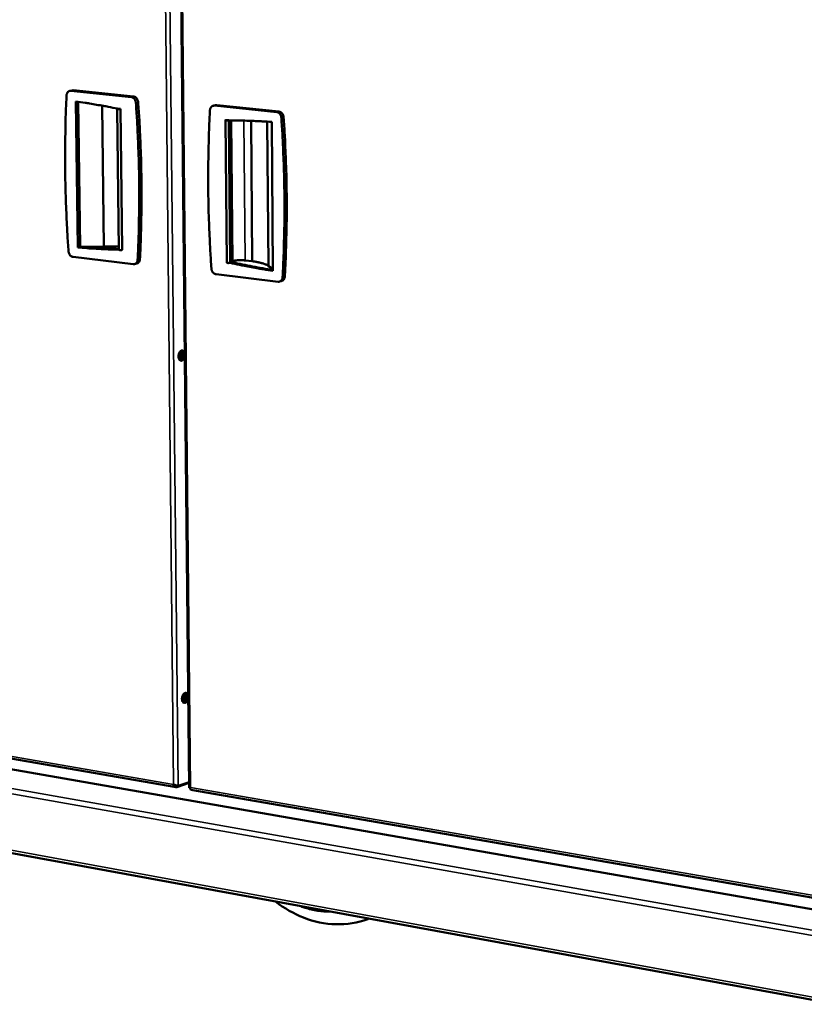
# Model space of a CAD drawing. Units: millimetres. Extents: x 65 to 5840, y 100 to 4100.
# Drawn here: x 4289 to 4735, y 3004 to 3563 of the extents above; entities that cross this region are included whole.
import ezdxf

# ---------------------------------------------------------------- set-up
doc = ezdxf.new("R2010")
doc.units = ezdxf.units.MM
doc.header["$LTSCALE"] = 20
doc.layers.add('Visible (ISO)', color=7, linetype='Continuous', lineweight=50)
doc.layers.add('Visible Narrow (ISO)', color=7, linetype='Continuous', lineweight=35)

msp = doc.modelspace()

# ---------------------------------------------------------------- linework, layer by layer
at = {"layer": 'Visible (ISO)'}
for p, q in [((4379.05, 3780.98), (4385.64, 3126.57)), ((4317.83, 3522.33), (4319.15, 3522.58)), ((4352.75, 3518.79), (4318.41, 3522.35)), ((4319.73, 3522.61), (4319.15, 3522.58)), ((4354.06, 3519.05), (4319.73, 3522.61)), ((4322.29, 3433.39), (4321.23, 3516.27)), ((4322.56, 3516.09), (4323.6, 3433.68)), ((4336.24, 3513.89), (4337.21, 3433.81)), ((4344.67, 3512.11), (4345.61, 3432.03)), ((4344.81, 3512.22), (4344.81, 3512.19)), ((4344.89, 3512.21), (4346.58, 3512.03)), ((4346.58, 3512.03), (4347.52, 3431.94)), ((4399.34, 3513.87), (4400.65, 3514.13)), ((4435.33, 3510.23), (4399.96, 3513.9)), ((4401.26, 3514.16), (4400.65, 3514.13)), ((4436.63, 3510.5), (4401.26, 3514.16)), ((4406.91, 3424.71), (4406.18, 3505.65)), ((4406.4, 3505.75), (4408.13, 3505.57)), ((4408.13, 3505.57), (4408.85, 3424.62)), ((4408.94, 3424.61), (4408.22, 3505.56)), ((4409.52, 3505.56), (4410.23, 3424.91)), ((4421.46, 3425.53), (4420.8, 3505.29)), ((4430.61, 3422.66), (4429.96, 3504.8)), ((4432.51, 3504.62), (4433.17, 3420.12)), ((4322.29, 3433.39), (4323.6, 3433.68)), ((4337.21, 3433.81), (4323.6, 3433.72)), ((4319.62, 3427.97), (4353.83, 3423.84)), ((4354.51, 3423.88), (4355.82, 3424.18)), ((4408.94, 3424.61), (4410.23, 3424.91)), ((4421.46, 3425.53), (4417.42, 3426.01)), ((4433.16, 3421.27), (4430.61, 3422.66)), ((4400.85, 3418.16), (4436.07, 3413.91)), ((4436.81, 3413.95), (4438.1, 3414.26)), ((4381.22, 3369.55), (4380.63, 3369.63)), ((4380.63, 3369.63), (4380.64, 3369.15)), ((4381.22, 3369.55), (4381.23, 3369.4)), ((4003.43, 3191.9), (4378.13, 3126.89)), ((4755.47, 3054.81), (4071.24, 3174.28)), ((4382.61, 3175.33), (4382.62, 3174.78)), ((4383.2, 3175.24), (4382.61, 3175.33)), ((4383.2, 3175.24), (4383.2, 3175.07)), ((4014.01, 3139.02), (4753.07, 3003.55)), ((4378.59, 3127.62), (4378.88, 3127.71)), ((4378.59, 3127.62), (4378.6, 3126.9)), ((4378.6, 3126.9), (4385.62, 3129.24)), ((4378.71, 3127.74), (4379.29, 3127.64)), ((4385.61, 3129.74), (4379.29, 3127.64)), ((4386.28, 3126.43), (4386.02, 3126.47)), ((4386.54, 3125.43), (4820.81, 3050.09)), ((4487.66, 3052.2), (4487.05, 3051.97))]:
    msp.add_line(p, q, dxfattribs=at)
at = {"layer": 'Visible (ISO)', "flags": 128}
for points in [[(4315.94, 3519.7, 0.002568), (4315.52, 3509.96, 0.005037), (4315.38, 3504.99, 0.000103), (4315.13, 3490.82, 0.002568), (4315.12, 3490.25, 0.002547), (4315.1, 3482.86, 0.002555), (4315.16, 3475.49, 0.002536), (4315.3, 3468.1, 0.002544), (4315.51, 3460.72, 0.002526), (4315.53, 3460.16, 0.0001), (4316.15, 3445.94, 0.004949), (4316.42, 3440.95, 0.002526), (4317.09, 3431.16)], [(4318.41, 3522.35, 0.04752), (4317.96, 3522.36, 0.071014), (4317.67, 3522.29, 0.024635), (4317.22, 3522.09, 0.047667), (4317, 3521.95, 0.041125), (4316.7, 3521.68, 0.042468), (4316.46, 3521.37, 0.034782), (4316.34, 3521.15, 0.014776), (4316.1, 3520.59, 0.052196), (4316, 3520.24, 0.034546), (4315.94, 3519.7)], [(4355.32, 3515.59, 0.029723), (4355.24, 3516.18, 0.047454), (4355.14, 3516.53, 0.011552), (4354.87, 3517.16, 0.029361), (4354.75, 3517.39, 0.033525), (4354.5, 3517.75, 0.032105), (4354.19, 3518.09, 0.038755), (4353.98, 3518.27, 0.018744), (4353.5, 3518.57, 0.063161), (4353.22, 3518.69, 0.039471), (4352.75, 3518.79)], [(4356.63, 3515.85, 0.02973), (4356.56, 3516.44, 0.047464), (4356.45, 3516.79, 0.011557), (4356.19, 3517.42, 0.029369), (4356.06, 3517.65, 0.033529), (4355.81, 3518.01, 0.032111), (4355.5, 3518.35, 0.038755), (4355.29, 3518.53, 0.018743), (4354.81, 3518.83, 0.063157), (4354.54, 3518.95, 0.039471), (4354.06, 3519.05)], [(4321.23, 3516.27, -0.002938), (4326.43, 3515.54, -0.005758), (4329.07, 3515.11, -0.000135), (4332.98, 3514.44, -0.000134), (4336.93, 3513.76, -0.005712), (4339.61, 3513.27, -0.002932), (4344.81, 3512.22)], [(4346.58, 3512.03, -0.011879), (4346.22, 3511.99, -0.023109), (4346.04, 3511.97, -0.003033), (4345.57, 3511.97, -0.007445), (4345.37, 3511.97, -0.019991), (4345.09, 3511.99, -0.024113), (4344.85, 3512.02, -0.066072), (4344.75, 3512.06, -0.068158), (4344.67, 3512.12, -0.548983), (4344.69, 3512.27, -0.343952), (4344.89, 3512.21)], [(4356.32, 3426.45, 0.002593), (4356.77, 3436.19, 0.005092), (4356.92, 3441.15, 0.000106), (4357.2, 3455.35, 0.002593), (4357.21, 3455.93, 0.002571), (4357.24, 3463.36, 0.002576), (4357.2, 3470.78, 0.002556), (4357.07, 3478.24, 0.002561), (4356.88, 3485.68, 0.002544), (4356.86, 3486.25, 0.000101), (4356.25, 3500.62, 0.004979), (4355.99, 3505.69, 0.002544), (4355.32, 3515.59)], [(4357.63, 3426.75, 0.002594), (4358.07, 3436.48, 0.005094), (4358.23, 3441.44, 0.000106), (4358.51, 3455.64, 0.002593), (4358.52, 3456.22, 0.002571), (4358.55, 3463.65, 0.002576), (4358.51, 3471.06, 0.002557), (4358.38, 3478.51, 0.002561), (4358.19, 3485.95, 0.002544), (4358.17, 3486.53, 0.000101), (4357.56, 3500.89, 0.00498), (4357.3, 3505.95, 0.002545), (4356.63, 3515.85)], [(4399.96, 3513.9, 0.046912), (4399.5, 3513.9, 0.07017), (4399.2, 3513.84, 0.024145), (4398.73, 3513.63, 0.047098), (4398.51, 3513.49, 0.041124), (4398.2, 3513.22, 0.042377), (4397.95, 3512.9, 0.035145), (4397.82, 3512.68, 0.015014), (4397.57, 3512.12, 0.052712), (4397.47, 3511.76, 0.034885), (4397.41, 3511.21)], [(4397.41, 3511.21, 0.002608), (4396.94, 3501.33, 0.005113), (4396.78, 3496.29, 0.000106), (4396.46, 3481.93, 0.002608), (4396.45, 3481.34, 0.002587), (4396.41, 3473.85, 0.002595), (4396.44, 3466.37, 0.002576), (4396.55, 3458.87, 0.002583), (4396.73, 3451.39, 0.002565), (4396.75, 3450.81, 0.000103), (4397.34, 3436.4, 0.005025), (4397.6, 3431.33, 0.002566), (4398.25, 3421.41)], [(4437.97, 3506.98, 0.030113), (4437.89, 3507.58, 0.048021), (4437.78, 3507.94, 0.011811), (4437.51, 3508.57, 0.029772), (4437.39, 3508.81, 0.033677), (4437.13, 3509.18, 0.032352), (4436.81, 3509.52, 0.038587), (4436.59, 3509.7, 0.018552), (4436.1, 3510.01, 0.062707), (4435.82, 3510.13, 0.039249), (4435.33, 3510.23)], [(4439.26, 3507.25, 0.030121), (4439.18, 3507.85, 0.048031), (4439.08, 3508.21, 0.011816), (4438.81, 3508.84, 0.029779), (4438.68, 3509.08, 0.033681), (4438.42, 3509.45, 0.032358), (4438.1, 3509.79, 0.038587), (4437.89, 3509.97, 0.018551), (4437.4, 3510.28, 0.062703), (4437.11, 3510.4, 0.039248), (4436.63, 3510.5)], [(4438.65, 3416.55, 0.002633), (4439.15, 3426.43, 0.00517), (4439.32, 3431.46, 0.000109), (4439.67, 3445.86, 0.002633), (4439.68, 3446.46, 0.002611), (4439.74, 3453.99, 0.002616), (4439.73, 3461.52, 0.002597), (4439.63, 3469.08, 0.002601), (4439.45, 3476.63, 0.002584), (4439.43, 3477.22, 0.000105), (4438.87, 3491.79, 0.005056), (4438.61, 3496.93, 0.002584), (4437.97, 3506.98)], [(4439.94, 3416.86, 0.002634), (4440.44, 3426.73, 0.005171), (4440.61, 3431.77, 0.000109), (4440.96, 3446.16, 0.002634), (4440.97, 3446.75, 0.002612), (4441.03, 3454.29, 0.002617), (4441.02, 3461.81, 0.002597), (4440.92, 3469.37, 0.002602), (4440.75, 3476.92, 0.002585), (4440.73, 3477.51, 0.000105), (4440.16, 3492.07, 0.005057), (4439.91, 3497.21, 0.002585), (4439.26, 3507.25)], [(4408.13, 3505.57, -0.01208), (4407.77, 3505.52, -0.023609), (4407.58, 3505.51, -0.003133), (4407.11, 3505.51, -0.007748), (4406.91, 3505.51, -0.019699), (4406.63, 3505.53, -0.022463), (4406.38, 3505.56, -0.063727), (4406.27, 3505.6, -0.071276), (4406.18, 3505.66, -0.543605), (4406.21, 3505.79, -0.319899), (4406.4, 3505.75)], [(4408.22, 3505.56, -0.002979), (4413.55, 3505.52, -0.005834), (4416.28, 3505.44, -0.000139), (4420.31, 3505.29, -0.000138), (4424.38, 3505.13, -0.005801), (4427.14, 3504.99, -0.002977), (4432.51, 3504.62)], [(4345.6, 3432.16, -0.002999), (4340.46, 3432.27, -0.005856), (4337.82, 3432.38, -0.00014), (4333.93, 3432.58, -0.00014), (4330.05, 3432.79, -0.005834), (4327.42, 3432.96, -0.002987), (4322.29, 3433.39)], [(4323.6, 3433.68, 0.004233), (4329.09, 3433.24, 0.004233), (4334.59, 3432.89, 0.004235), (4340.09, 3432.64, 0.004235), (4345.6, 3432.48)], [(4345.58, 3433.89, 0.002213), (4343.74, 3433.91, 0.004362), (4342.8, 3433.91, 0.000078), (4341.4, 3433.9, 0.000078), (4340, 3433.88, 0.004353), (4339.06, 3433.87, 0.002211), (4337.21, 3433.81)], [(4317.09, 3431.16, 0.029306), (4317.17, 3430.59, 0.046984), (4317.27, 3430.24, 0.011282), (4317.53, 3429.62, 0.028914), (4317.65, 3429.38, 0.032899), (4317.9, 3429.02, 0.03147), (4318.21, 3428.68, 0.03813), (4318.42, 3428.51, 0.018311), (4318.88, 3428.2, 0.06254), (4319.16, 3428.08, 0.038888), (4319.62, 3427.97)], [(4345.61, 3432.03, 0.026599), (4345.75, 3431.95, 0.070067), (4345.81, 3431.93, 0.019576), (4346.08, 3431.89, 0.021404), (4346.33, 3431.87, 0.008852), (4346.52, 3431.87, 0.003717), (4346.98, 3431.87, 0.025664), (4347.16, 3431.89, 0.013338), (4347.52, 3431.94)], [(4353.83, 3423.84, 0.047621), (4354.28, 3423.83, 0.07083), (4354.57, 3423.89, 0.024685), (4355.03, 3424.08, 0.047911), (4355.25, 3424.22, 0.041952), (4355.55, 3424.48, 0.043175), (4355.79, 3424.79, 0.035559), (4355.92, 3425.01, 0.015246), (4356.16, 3425.55, 0.052987), (4356.26, 3425.9, 0.03523), (4356.32, 3426.45)], [(4355.82, 3424.18, 0.044918), (4356.26, 3424.33, 0.069398), (4356.52, 3424.49, 0.022919), (4356.91, 3424.85, 0.044359), (4357.08, 3425.06, 0.036479), (4357.21, 3425.29, 0.015891), (4357.46, 3425.84, 0.053946), (4357.57, 3426.19, 0.036087), (4357.63, 3426.75)], [(4406.91, 3424.71, 0.026831), (4407.06, 3424.63, 0.070375), (4407.12, 3424.61, 0.01987), (4407.39, 3424.56, 0.021594), (4407.65, 3424.54, 0.009078), (4407.85, 3424.54, 0.003895), (4408.31, 3424.55, 0.026292), (4408.5, 3424.56, 0.013636), (4408.85, 3424.62)], [(4433.17, 3420.12, -0.002873), (4427.8, 3420.95, -0.005619), (4425.06, 3421.43, -0.000129), (4421.03, 3422.17, -0.000128), (4416.98, 3422.92, -0.005588), (4414.25, 3423.46, -0.002859), (4408.94, 3424.61)], [(4417.42, 3426.01, 0.006376), (4416.68, 3426.08, 0.012779), (4416.31, 3426.1, 0.000669), (4415.21, 3426.14, 0.006147), (4415.08, 3426.14, 0.005665), (4414.46, 3426.14, 0.005582), (4413.82, 3426.12, 0.006494), (4413.26, 3426.09, 0.00575), (4412.62, 3426.05, 0.008668), (4412.17, 3426, 0.006624), (4411.58, 3425.92, 0.014101), (4411.39, 3425.88, 0.00423), (4410.76, 3425.75, 0.034638), (4410.59, 3425.7, 0.01566), (4410.23, 3425.55)], [(4410.23, 3424.91, 0.00407), (4415.94, 3423.7, 0.00407), (4421.67, 3422.58, 0.004066), (4427.41, 3421.55, 0.004066), (4433.17, 3420.62)], [(4430.61, 3422.66, 0.026853), (4430.23, 3423.06, 0.053795), (4430.01, 3423.22, 0.010393), (4429.32, 3423.61, 0.024317), (4429.02, 3423.75, 0.010934), (4428.24, 3424.06, 0.014375), (4427.64, 3424.26, 0.007636), (4426.68, 3424.53, 0.009469), (4425.91, 3424.73, 0.005755), (4425.72, 3424.77, 0.000578), (4423.83, 3425.15, 0.0108), (4422.99, 3425.3, 0.006052), (4421.46, 3425.53)], [(4398.25, 3421.41, 0.029685), (4398.33, 3420.82, 0.047539), (4398.43, 3420.46, 0.011532), (4398.7, 3419.84, 0.029311), (4398.83, 3419.6, 0.033045), (4399.08, 3419.23, 0.031711), (4399.39, 3418.89, 0.03797), (4399.61, 3418.71, 0.018127), (4400.09, 3418.4, 0.0621), (4400.37, 3418.27, 0.038675), (4400.85, 3418.16)], [(4436.07, 3413.91, 0.046997), (4436.53, 3413.9, 0.069974), (4436.84, 3413.96, 0.024185), (4437.31, 3414.16, 0.047321), (4437.53, 3414.29, 0.041939), (4437.85, 3414.56, 0.043072), (4438.1, 3414.87, 0.035931), (4438.23, 3415.09, 0.015492), (4438.48, 3415.64, 0.053517), (4438.59, 3416, 0.035579), (4438.65, 3416.55)], [(4438.1, 3414.26, 0.044142), (4438.54, 3414.42, 0.068263), (4438.8, 3414.58, 0.022254), (4439.2, 3414.95, 0.043673), (4439.38, 3415.16, 0.036411), (4439.51, 3415.39, 0.015831), (4439.77, 3415.94, 0.054022), (4439.88, 3416.3, 0.036028), (4439.94, 3416.86)], [(4383.09, 3372.42, -0.028662), (4383.06, 3371.76, -0.045123), (4382.98, 3371.35, -0.011292), (4382.76, 3370.65, -0.027394), (4382.65, 3370.36, -0.038394), (4382.43, 3369.98, -0.034632), (4382.13, 3369.6, -0.055339), (4381.85, 3369.34, -0.054566), (4381.51, 3369.15, -0.075595), (4381.18, 3369.06, -0.07743), (4380.85, 3369.08, -0.073702), (4380.54, 3369.2, -0.071436), (4380.26, 3369.41, -0.04843), (4380, 3369.73, -0.050441), (4379.81, 3370.08, -0.031986), (4379.65, 3370.56, -0.035586), (4379.57, 3371.01, -0.026821), (4379.53, 3371.55, -0.028384), (4379.56, 3372.07, -0.027469), (4379.64, 3372.59, -0.026534), (4379.78, 3373.11, -0.033148), (4379.96, 3373.55, -0.029915), (4380.22, 3374, -0.045851), (4380.47, 3374.33, -0.042846), (4380.8, 3374.62, -0.066253), (4381.11, 3374.8, -0.068052), (4381.45, 3374.88, -0.079092), (4381.77, 3374.87, -0.0784), (4382.08, 3374.75, -0.06141), (4382.37, 3374.53, -0.060776), (4382.61, 3374.24, -0.038254), (4382.74, 3373.99, -0.01757), (4382.96, 3373.43, -0.052709), (4383.06, 3373.01, -0.037566), (4383.09, 3372.42)], [(4379.81, 3370.08, 0.026071), (4380.1, 3370.5, 0.045269), (4380.23, 3370.77, 0.009464), (4380.45, 3371.38, 0.025219), (4380.51, 3371.61, 0.022958), (4380.59, 3372.07, 0.022955), (4380.63, 3372.52, 0.025239), (4380.63, 3372.77, 0.009478), (4380.58, 3373.41, 0.045308), (4380.52, 3373.7, 0.026092), (4380.35, 3374.19)], [(4380.7, 3374.55, -0.031335), (4380.95, 3374.11, -0.054091), (4381.05, 3373.84, -0.01328), (4381.18, 3373.23, -0.030033), (4381.21, 3372.96, -0.024313), (4381.22, 3372.46, -0.025264), (4381.19, 3371.99, -0.025252), (4381.1, 3371.52, -0.024309), (4380.97, 3371.05, -0.029999), (4380.86, 3370.79, -0.013252), (4380.58, 3370.23, -0.054029), (4380.41, 3370, -0.031298), (4380.06, 3369.64)], [(4380.63, 3369.63, 0.031805), (4380.99, 3370.03, 0.05452), (4381.16, 3370.3, 0.013749), (4381.44, 3370.91, 0.030397), (4381.54, 3371.2, 0.025633), (4381.66, 3371.71, 0.026113), (4381.72, 3372.22, 0.027989), (4381.73, 3372.71, 0.026213), (4381.68, 3373.23, 0.035355), (4381.62, 3373.53, 0.018148), (4381.42, 3374.11, 0.063509), (4381.29, 3374.36, 0.037307), (4380.98, 3374.74)], [(4380.64, 3369.15, 0.046189), (4381.04, 3369.28, 0.076245), (4381.26, 3369.42, 0.025569), (4381.62, 3369.77, 0.04333), (4381.8, 3370.01, 0.028678), (4382.05, 3370.43, 0.031776), (4382.22, 3370.84, 0.025292), (4382.37, 3371.34, 0.02636), (4382.46, 3371.83, 0.026374), (4382.5, 3372.32, 0.025297), (4382.48, 3372.83, 0.031813), (4382.42, 3373.27, 0.028708), (4382.29, 3373.75, 0.043399), (4382.17, 3374.02, 0.025635), (4381.91, 3374.46, 0.076347), (4381.74, 3374.64, 0.046266), (4381.39, 3374.87)], [(4381.3, 3374.86, -0.042577), (4381.62, 3374.61, -0.071136), (4381.78, 3374.43, -0.022231), (4382.03, 3374, -0.040245), (4382.13, 3373.74, -0.027215), (4382.25, 3373.29, -0.030072), (4382.31, 3372.88, -0.02409), (4382.33, 3372.39, -0.025151), (4382.3, 3371.92, -0.024732), (4382.22, 3371.46, -0.023966), (4382.09, 3370.98, -0.02898), (4382, 3370.73, -0.012398), (4381.72, 3370.17, -0.052196), (4381.56, 3369.92, -0.030173), (4381.22, 3369.55)], [(4385.05, 3178.1, -0.027848), (4385.02, 3177.45, -0.044451), (4384.94, 3177.04, -0.010759), (4384.72, 3176.33, -0.026555), (4384.61, 3176.05, -0.036083), (4384.39, 3175.66, -0.032302), (4384.1, 3175.26, -0.051853), (4383.82, 3174.99, -0.050159), (4383.48, 3174.78, -0.073513), (4383.16, 3174.68, -0.075932), (4382.83, 3174.67, -0.077494), (4382.52, 3174.76, -0.075195), (4382.25, 3174.95, -0.052672), (4381.99, 3175.24, -0.053804), (4381.8, 3175.58, -0.033371), (4381.64, 3176.04, -0.037196), (4381.56, 3176.48, -0.026814), (4381.52, 3177.01, -0.028824), (4381.55, 3177.52, -0.026665), (4381.63, 3178.04, -0.026146), (4381.77, 3178.56, -0.031429), (4381.95, 3179, -0.028463), (4382.2, 3179.47, -0.04288), (4382.45, 3179.8, -0.039349), (4382.78, 3180.11, -0.062839), (4383.08, 3180.31, -0.064092), (4383.42, 3180.41, -0.079869), (4383.74, 3180.42, -0.080173), (4384.05, 3180.33, -0.066448), (4384.34, 3180.13, -0.064817), (4384.57, 3179.86, -0.04093), (4384.7, 3179.63, -0.018951), (4384.92, 3179.09, -0.054299), (4385.02, 3178.68, -0.039441), (4385.05, 3178.1)], [(4381.73, 3175.75, 0.025104), (4382.02, 3176.16, 0.043805), (4382.16, 3176.42, 0.008825), (4382.38, 3177.01, 0.024309), (4382.45, 3177.23, 0.022203), (4382.55, 3177.67, 0.022191), (4382.6, 3178.11, 0.024366), (4382.61, 3178.34, 0.008865), (4382.58, 3178.98, 0.04392), (4382.54, 3179.26, 0.025166), (4382.4, 3179.74)], [(4382.76, 3180.1, -0.030612), (4382.99, 3179.67, -0.053082), (4383.07, 3179.4, -0.012745), (4383.17, 3178.79, -0.02935), (4383.2, 3178.52, -0.023746), (4383.19, 3178.03, -0.024689), (4383.13, 3177.57, -0.024651), (4383.04, 3177.11, -0.023734), (4382.89, 3176.65, -0.029249), (4382.78, 3176.4, -0.012663), (4382.48, 3175.86, -0.052895), (4382.31, 3175.63, -0.030502), (4381.96, 3175.29)], [(4382.52, 3174.77, 0.045828), (4382.92, 3174.89, 0.075986), (4383.13, 3175.02, 0.025305), (4383.5, 3175.35, 0.042931), (4383.69, 3175.58, 0.028199), (4383.94, 3176, 0.031339), (4384.13, 3176.4, 0.024886), (4384.29, 3176.88, 0.025952), (4384.39, 3177.36, 0.025994), (4384.45, 3177.85, 0.024899), (4384.46, 3178.36, 0.03145), (4384.41, 3178.8, 0.028288), (4384.31, 3179.27, 0.043144), (4384.2, 3179.55, 0.02551), (4383.96, 3179.99, 0.076302), (4383.8, 3180.18, 0.046066), (4383.46, 3180.42)], [(4382.61, 3175.33, 0.029546), (4382.96, 3175.74, 0.050984), (4383.12, 3176, 0.012018), (4383.4, 3176.61, 0.028334), (4383.5, 3176.88, 0.024576), (4383.62, 3177.36, 0.024827), (4383.69, 3177.86, 0.027094), (4383.7, 3178.33, 0.025254), (4383.67, 3178.83, 0.034312), (4383.62, 3179.11, 0.017133), (4383.45, 3179.67, 0.061942), (4383.33, 3179.92, 0.036144), (4383.05, 3180.29)], [(4383.37, 3180.4, -0.045348), (4383.72, 3180.11, -0.075602), (4383.88, 3179.88, -0.02533), (4384.11, 3179.37, -0.042279), (4384.2, 3179.05, -0.028363), (4384.28, 3178.51, -0.031192), (4384.29, 3178.02, -0.026582), (4384.24, 3177.48, -0.026826), (4384.13, 3176.95, -0.029967), (4384.03, 3176.64, -0.013592), (4383.75, 3175.98, -0.053609), (4383.58, 3175.68, -0.031447), (4383.2, 3175.24)]]:
    msp.add_lwpolyline(points, format="xyb", dxfattribs=at)
at = {"layer": 'Visible (ISO)'}
for points, knots in [([(4376.77, 3128.4), (4376.96, 3127.68), (4377.42, 3127.08), (4378.01, 3126.92), (4378.2, 3126.87), (4378.4, 3126.86), (4378.6, 3126.9)], [0, 0, 0, 0, 1.18291, 1.18291, 1.18291, 1.570796, 1.570796, 1.570796, 1.570796]), ([(4379.29, 3127.64), (4378.86, 3127.72), (4378.08, 3127.86), (4377.39, 3128.12), (4377.17, 3128.2), (4376.95, 3128.3), (4376.77, 3128.4)], [0, 0, 0, 0, 1.18291, 1.18291, 1.18291, 1.570796, 1.570796, 1.570796, 1.570796]), ([(4377.51, 3128.08), (4377.73, 3127.82), (4378.03, 3127.64), (4378.35, 3127.61), (4378.43, 3127.6), (4378.51, 3127.61), (4378.59, 3127.62)], [0.465515, 0.465515, 0.465515, 0.465515, 1.350716, 1.350716, 1.350716, 1.570796, 1.570796, 1.570796, 1.570796]), ([(4386.35, 3126.74), (4385.79, 3126.62), (4385.52, 3126.59), (4385.71, 3126.53), (4385.77, 3126.52), (4385.87, 3126.5), (4386.02, 3126.47)], [0, 0, 0, 0, 1.18291, 1.18291, 1.18291, 1.570796, 1.570796, 1.570796, 1.570796]), ([(4386.55, 3125.44), (4386.38, 3125.47), (4386.25, 3125.73), (4386.26, 3126.14), (4386.26, 3126.32), (4386.29, 3126.53), (4386.35, 3126.74)], [0.307566, 0.307566, 0.307566, 0.307566, 1.18291, 1.18291, 1.18291, 1.570796, 1.570796, 1.570796, 1.570796]), ([(4487.05, 3051.97), (4481.31, 3049.83), (4475.09, 3048.81), (4462.79, 3049.14), (4456.56, 3050.44), (4445.06, 3054.94), (4439.64, 3058.06), (4434.67, 3061.91)], [0, 0, 0, 0, 2.426382, 2.426382, 4.822875, 4.822875, 7.077872, 7.077872, 7.077872, 7.077872])]:
    msp.add_open_spline(points, degree=3, knots=knots, dxfattribs=at)
msp.add_open_spline([(4378.67, 3127.76), (4378.69, 3127.75), (4378.7, 3127.75), (4378.71, 3127.74)], degree=3, dxfattribs=at)
at = {"layer": 'Visible Narrow (ISO)'}
for p, q in [((4376.77, 3128.4), (4369.93, 3781.49)), ((4372.52, 3781.51), (4379.29, 3127.64)), ((4379.78, 3780.94), (4386.35, 3126.74)), ((4318.41, 3522.35), (4319.73, 3522.61)), ((4352.75, 3518.79), (4354.06, 3519.05)), ((4355.32, 3515.59), (4356.63, 3515.85)), ((4399.96, 3513.9), (4401.26, 3514.16)), ((4435.33, 3510.23), (4436.63, 3510.5)), ((4437.97, 3506.98), (4439.26, 3507.25)), ((4417.42, 3426.01), (4416.74, 3505.43)), ((4356.32, 3426.45), (4357.63, 3426.75)), ((4438.65, 3416.55), (4439.94, 3416.86)), ((4002.59, 3193.24), (4376.77, 3128.4)), ((3965.05, 3182.52), (4845.84, 3026.97)), ((4845.51, 3023.78), (3962.89, 3180.13)), ((4020.66, 3139.32), (4751.37, 3005.59)), ((4377.94, 3127.73), (4378.59, 3127.62)), ((4386.35, 3126.74), (4820.13, 3051.58)), ((4487.05, 3051.97), (4487.65, 3052.2))]:
    msp.add_line(p, q, dxfattribs=at)
at = {"layer": 'Visible Narrow (ISO)', "flags": 128}
msp.add_lwpolyline([(4466.56, 3056.07, -0.011149), (4464.14, 3056.02, -0.020619), (4462.84, 3056.08, -0.001816), (4459.61, 3056.38, -0.011155), (4459.09, 3056.44, -0.010655), (4457.19, 3056.74, -0.01083), (4455.33, 3057.13, -0.010293), (4454.84, 3057.25, -0.001562), (4451.59, 3058.14, -0.018841), (4450.27, 3058.57, -0.010287), (4447.88, 3059.49)], format="xyb", dxfattribs=at)

doc.saveas('drawing.dxf')
